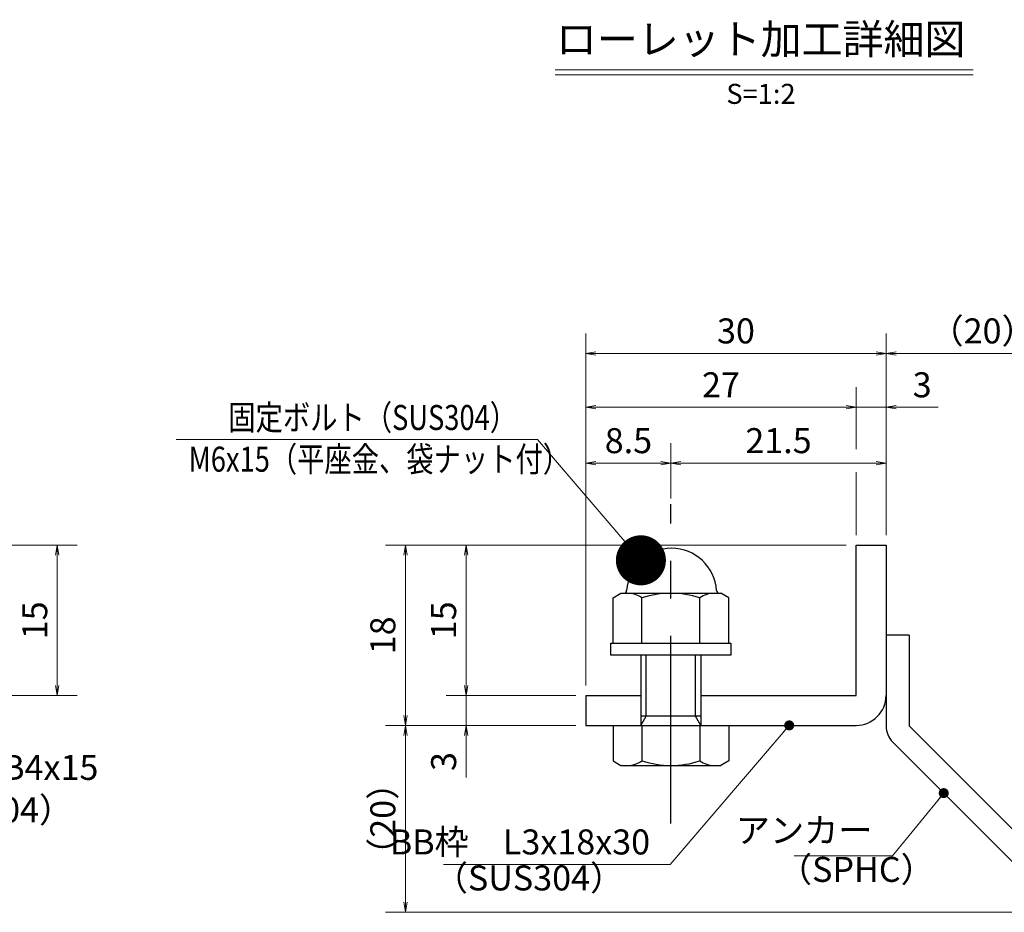
# Model space of a CAD drawing. Extents: x 0 to 2100, y 0 to 1485.
# Drawn here: x 891 to 1383, y 283 to 729 of the extents above; entities that cross this region are included whole.
import ezdxf
from ezdxf.enums import TextEntityAlignment as Align

# ---------------------------------------------------------------- set-up
doc = ezdxf.new("R2010")
doc.units = 0
doc.header["$LTSCALE"] = 15
doc.header["$MEASUREMENT"] = 0
doc.linetypes.add('CENTER', pattern=[2, 1.25, -0.25, 0.25, -0.25])
doc.layers.get('0').update_dxf_attribs({"color": 5, "linetype": 'CONTINUOUS'})
doc.layers.get('DEFPOINTS').update_dxf_attribs({"color": 250, "linetype": 'CONTINUOUS'})
for name, color, linetype, lineweight in [('アンカー', 7, 'CONTINUOUS', 25), ('寸法注釈', 30, 'CONTINUOUS', 18), ('枠', 7, 'CONTINUOUS', 25), ('締付部品', 7, 'CONTINUOUS', 25)]:
    doc.layers.add(name, color=color, linetype=linetype, lineweight=lineweight)
doc.styles.add('BIGFONT', font='romans.shx', dxfattribs={"width": 0.7336, "bigfont": 'extfont.shx'})
doc.styles.get("Standard").update_dxf_attribs({"font": 'ROMANS.SHX', "width": 0.8, "height": 12.5, "bigfont": 'EXTFONT.SHX'})
doc.styles.add('丸ゴシック', font='HGRSMP.TTF', dxfattribs={"width": 0.9})
doc.dimstyles.get("Standard").update_dxf_attribs({"dimscale": 5, "dimtxt": 12.5, "dimasz": 2, "dimexe": 0.5, "dimexo": 0.5, "dimgap": 0.5, "dimtad": 3, "dimdec": 4, "dimdsep": 46, "dimtxsty": 'Standard', "dimblk1": 'OPEN', "dimblk2": 'OPEN', "dimsah": 1, "dimcen": 0, "dimclrd": 30, "dimclre": 30, "dimclrt": 256, "dimadec": 4, "dimazin": 2, "dimtfac": 1, "dimtdec": 4, "dimtmove": 0, "dimatfit": 3, "dimldrblk": 'OPEN', "dimfxl": 0, "dimtolj": 1, "dimlwd": -1, "dimlwe": -1, "dimarcsym": 0})

# ---------------------------------------------------------------- blocks, each defined once
blk = doc.blocks.new('_OPEN')
at = {"color": 0, "linetype": 'ByBlock'}
for p, q in [((-1, 0.1667), (0, 0)), ((0, 0), (-1, -0.1667)), ((0, 0), (-1, 0))]:
    blk.add_line(p, q, dxfattribs=at)
blk = doc.blocks.new('*D106')
at = {"layer": 'DEFPOINTS', "color": 0}
for p in [(1083.7, 376.19), (1173.93, 376.19), (1412.32, 282.8)]:
    blk.add_point(p, dxfattribs=at)
at = {"layer": '寸法注釈', "color": 30}
for p, q in [((1168.93, 376.19), (1073.7, 376.19)), ((1083.7, 287.8), (1083.7, 371.19)), ((1407.32, 282.8), (1073.7, 282.8))]:
    blk.add_line(p, q, dxfattribs=at)
at = {"layer": '寸法注釈', "color": 30, "xscale": 5, "yscale": 5, "zscale": 5}
for p, rotation in [((1083.7, 376.19), 90), ((1083.7, 282.8), 270)]:
    blk.add_blockref('_OPEN', p, dxfattribs=dict(at, rotation=rotation))
at = {"layer": '寸法注釈', "color": 7, "insert": (1072.45, 329.5), "char_height": 12.5, "attachment_point": 5, "rotation": 90, "style": 'BIGFONT'}
blk.add_mtext('\\A1;（20）', dxfattribs=at)
blk = doc.blocks.new('_Dot')
at = {"color": 0, "linetype": 'ByBlock', "lineweight": -2}
blk.add_line((-0.5, 0), (-1, 0), dxfattribs=at)
at = {"color": 0, "linetype": 'ByBlock', "const_width": 0.5}
blk.add_lwpolyline([(-0.25, 0, 1), (0.25, 0, 1)], format="xyb", close=True, dxfattribs=at)
blk = doc.blocks.new('A$C6EB770D1')
at = {"layer": 'アンカー'}
for p, q in [((26.051, 19.304), (9.047, 2.3)), ((27.678, 17.678), (26.051, 19.304)), ((27.678, 17.678), (10.674, 0.674)), ((0, 2.3), (9.047, 2.3)), ((0, 2.3), (0, 0)), ((0, 0), (9.047, 0))]:
    blk.add_line(p, q, dxfattribs=at)
blk.add_arc((9.047, 2.3), 2.3, 270, 315, dxfattribs=at)
blk = doc.blocks.new('*D107')
at = {"layer": 'DEFPOINTS', "color": 0}
for p in [(1420.45, 562.03), (1323.93, 466.19), (1420.45, 290.94)]:
    blk.add_point(p, dxfattribs=at)
at = {"layer": '寸法注釈', "color": 30}
for p, q in [((1323.93, 471.19), (1323.93, 572.03)), ((1420.45, 295.94), (1420.45, 572.03)), ((1328.93, 562.03), (1415.45, 562.03))]:
    blk.add_line(p, q, dxfattribs=at)
at = {"layer": '寸法注釈', "color": 30, "xscale": 5, "yscale": 5, "zscale": 5, "rotation": 180}
blk.add_blockref('_OPEN', (1323.93, 562.03), dxfattribs=at)
at = {"layer": '寸法注釈', "color": 30, "xscale": 5, "yscale": 5, "zscale": 5}
blk.add_blockref('_OPEN', (1420.45, 562.03), dxfattribs=at)
at = {"layer": '寸法注釈', "color": 7, "insert": (1372.19, 573.28), "char_height": 12.5, "attachment_point": 5, "style": 'BIGFONT'}
blk.add_mtext('\\A1;（20）', dxfattribs=at)
blk = doc.blocks.new('*D116')
at = {"layer": 'DEFPOINTS', "color": 0}
for p in [(859.55, 466.19), (859.55, 391.19), (909.72, 391.19)]:
    blk.add_point(p, dxfattribs=at)
at = {"layer": '寸法注釈', "color": 30}
for p, q in [((864.55, 466.19), (919.72, 466.19)), ((909.72, 461.19), (909.72, 396.19)), ((864.55, 391.19), (919.72, 391.19))]:
    blk.add_line(p, q, dxfattribs=at)
at = {"layer": '寸法注釈', "color": 30, "xscale": 5, "yscale": 5, "zscale": 5}
for p, rotation in [((909.72, 466.19), 90), ((909.72, 391.19), 270)]:
    blk.add_blockref('_OPEN', p, dxfattribs=dict(at, rotation=rotation))
at = {"layer": '寸法注釈', "color": 7, "insert": (898.47, 428.69), "char_height": 12.5, "attachment_point": 5, "rotation": 90, "style": 'BIGFONT'}
blk.add_mtext('\\A1;15', dxfattribs=at)
blk = doc.blocks.new('*D117')
at = {"layer": 'DEFPOINTS', "color": 0}
for p in [(1323.93, 507.2), (1216.43, 486.76), (1323.93, 466.19)]:
    blk.add_point(p, dxfattribs=at)
at = {"layer": '寸法注釈', "color": 30}
for p, q in [((1216.43, 491.76), (1216.43, 517.2)), ((1323.93, 471.19), (1323.93, 517.2)), ((1221.43, 507.2), (1318.93, 507.2))]:
    blk.add_line(p, q, dxfattribs=at)
at = {"layer": '寸法注釈', "color": 30, "xscale": 5, "yscale": 5, "zscale": 5, "rotation": 180}
blk.add_blockref('_OPEN', (1216.43, 507.2), dxfattribs=at)
at = {"layer": '寸法注釈', "color": 30, "xscale": 5, "yscale": 5, "zscale": 5}
blk.add_blockref('_OPEN', (1323.93, 507.2), dxfattribs=at)
at = {"layer": '寸法注釈', "color": 7, "insert": (1270.18, 518.45), "char_height": 12.5, "attachment_point": 5, "style": 'BIGFONT'}
blk.add_mtext('\\A1;21.5', dxfattribs=at)
blk = doc.blocks.new('*D118')
at = {"layer": 'DEFPOINTS', "color": 0}
for p in [(1216.43, 507.2), (1216.43, 484.53), (1173.93, 391.19)]:
    blk.add_point(p, dxfattribs=at)
at = {"layer": '寸法注釈', "color": 30}
for p, q in [((1173.93, 396.19), (1173.93, 517.2)), ((1216.43, 489.53), (1216.43, 517.2)), ((1178.93, 507.2), (1211.43, 507.2))]:
    blk.add_line(p, q, dxfattribs=at)
at = {"layer": '寸法注釈', "color": 30, "xscale": 5, "yscale": 5, "zscale": 5, "rotation": 180}
blk.add_blockref('_OPEN', (1173.93, 507.2), dxfattribs=at)
at = {"layer": '寸法注釈', "color": 30, "xscale": 5, "yscale": 5, "zscale": 5}
blk.add_blockref('_OPEN', (1216.43, 507.2), dxfattribs=at)
at = {"layer": '寸法注釈', "color": 7, "insert": (1195.18, 518.45), "char_height": 12.5, "attachment_point": 5, "style": 'BIGFONT'}
blk.add_mtext('\\A1;8.5', dxfattribs=at)
blk = doc.blocks.new('*D119')
at = {"layer": 'DEFPOINTS', "color": 0}
for p in [(1173.93, 562.03), (1323.93, 466.19), (1173.93, 391.19)]:
    blk.add_point(p, dxfattribs=at)
at = {"layer": '寸法注釈', "color": 30}
for p, q in [((1173.93, 396.19), (1173.93, 572.03)), ((1323.93, 471.19), (1323.93, 572.03)), ((1318.93, 562.03), (1178.93, 562.03))]:
    blk.add_line(p, q, dxfattribs=at)
at = {"layer": '寸法注釈', "color": 30, "xscale": 5, "yscale": 5, "zscale": 5, "rotation": 180}
blk.add_blockref('_OPEN', (1173.93, 562.03), dxfattribs=at)
at = {"layer": '寸法注釈', "color": 30, "xscale": 5, "yscale": 5, "zscale": 5}
blk.add_blockref('_OPEN', (1323.93, 562.03), dxfattribs=at)
at = {"layer": '寸法注釈', "color": 7, "insert": (1248.93, 573.28), "char_height": 12.5, "attachment_point": 5, "style": 'BIGFONT'}
blk.add_mtext('\\A1;30', dxfattribs=at)
blk = doc.blocks.new('*D120')
at = {"layer": 'DEFPOINTS', "color": 0}
for p in [(1173.93, 535.1), (1308.93, 466.19), (1173.93, 391.19)]:
    blk.add_point(p, dxfattribs=at)
at = {"layer": '寸法注釈', "color": 30}
blk.add_line((1303.93, 535.1), (1178.93, 535.1), dxfattribs=at)
at = {"layer": '寸法注釈', "color": 30, "xscale": 5, "yscale": 5, "zscale": 5, "rotation": 180}
blk.add_blockref('_OPEN', (1173.93, 535.1), dxfattribs=at)
at = {"layer": '寸法注釈', "color": 30, "xscale": 5, "yscale": 5, "zscale": 5}
blk.add_blockref('_OPEN', (1308.93, 535.1), dxfattribs=at)
at = {"layer": '寸法注釈', "color": 7, "insert": (1241.43, 546.35), "char_height": 12.5, "attachment_point": 5, "style": 'BIGFONT'}
blk.add_mtext('\\A1;27', dxfattribs=at)
blk = doc.blocks.new('*D121')
at = {"layer": 'DEFPOINTS', "color": 0}
for p in [(1323.93, 535.1), (1308.93, 466.19), (1323.93, 466.19)]:
    blk.add_point(p, dxfattribs=at)
at = {"layer": '寸法注釈', "color": 30}
for p, q in [((1303.93, 535.1), (1298.93, 535.1)), ((1308.93, 535.1), (1323.93, 535.1)), ((1328.93, 535.1), (1350.04, 535.1))]:
    blk.add_line(p, q, dxfattribs=at)
at = {"layer": '寸法注釈', "color": 30, "xscale": 5, "yscale": 5, "zscale": 5}
blk.add_blockref('_OPEN', (1308.93, 535.1), dxfattribs=at)
at = {"layer": '寸法注釈', "color": 30, "xscale": 5, "yscale": 5, "zscale": 5, "rotation": 180}
blk.add_blockref('_OPEN', (1323.93, 535.1), dxfattribs=at)
at = {"layer": '寸法注釈', "color": 7, "insert": (1341.99, 546.35), "char_height": 12.5, "attachment_point": 5, "style": 'BIGFONT'}
blk.add_mtext('\\A1;3', dxfattribs=at)
blk = doc.blocks.new('*D122')
at = {"layer": 'DEFPOINTS', "color": 0}
for p in [(1173.93, 391.19), (1114.08, 376.19), (1173.93, 376.19)]:
    blk.add_point(p, dxfattribs=at)
at = {"layer": '寸法注釈', "color": 30}
for p, q in [((1114.08, 396.19), (1114.08, 401.19)), ((1168.93, 391.19), (1104.08, 391.19)), ((1114.08, 391.19), (1114.08, 376.19)), ((1168.93, 376.19), (1104.08, 376.19)), ((1114.08, 371.19), (1114.08, 350.08))]:
    blk.add_line(p, q, dxfattribs=at)
at = {"layer": '寸法注釈', "color": 30, "xscale": 5, "yscale": 5, "zscale": 5}
for p, rotation in [((1114.08, 391.19), 270), ((1114.08, 376.19), 90)]:
    blk.add_blockref('_OPEN', p, dxfattribs=dict(at, rotation=rotation))
at = {"layer": '寸法注釈', "color": 7, "insert": (1102.83, 358.14), "char_height": 12.5, "attachment_point": 5, "rotation": 90, "style": 'BIGFONT'}
blk.add_mtext('\\A1;3', dxfattribs=at)
blk = doc.blocks.new('*D123')
at = {"layer": 'DEFPOINTS', "color": 0}
for p in [(1308.93, 466.19), (1083.7, 376.19), (1173.93, 376.19)]:
    blk.add_point(p, dxfattribs=at)
at = {"layer": '寸法注釈', "color": 30}
for p, q in [((1303.93, 466.19), (1073.7, 466.19)), ((1083.7, 461.19), (1083.7, 381.19)), ((1168.93, 376.19), (1073.7, 376.19))]:
    blk.add_line(p, q, dxfattribs=at)
at = {"layer": '寸法注釈', "color": 30, "xscale": 5, "yscale": 5, "zscale": 5}
for p, rotation in [((1083.7, 466.19), 90), ((1083.7, 376.19), 270)]:
    blk.add_blockref('_OPEN', p, dxfattribs=dict(at, rotation=rotation))
at = {"layer": '寸法注釈', "color": 7, "insert": (1072.45, 421.19), "char_height": 12.5, "attachment_point": 5, "rotation": 90, "style": 'BIGFONT'}
blk.add_mtext('\\A1;18', dxfattribs=at)
blk = doc.blocks.new('*D124')
at = {"layer": 'DEFPOINTS', "color": 0}
for p in [(1308.93, 466.19), (1114.08, 391.19), (1173.93, 391.19)]:
    blk.add_point(p, dxfattribs=at)
at = {"layer": '寸法注釈', "color": 30}
for p, q in [((1303.93, 466.19), (1104.08, 466.19)), ((1114.08, 461.19), (1114.08, 396.19)), ((1168.93, 391.19), (1104.08, 391.19))]:
    blk.add_line(p, q, dxfattribs=at)
at = {"layer": '寸法注釈', "color": 30, "xscale": 5, "yscale": 5, "zscale": 5}
for p, rotation in [((1114.08, 466.19), 90), ((1114.08, 391.19), 270)]:
    blk.add_blockref('_OPEN', p, dxfattribs=dict(at, rotation=rotation))
at = {"layer": '寸法注釈', "color": 7, "insert": (1102.83, 428.69), "char_height": 12.5, "attachment_point": 5, "rotation": 90, "style": 'BIGFONT'}
blk.add_mtext('\\A1;15', dxfattribs=at)
blk = doc.blocks.new('A$C701A0DBD')
at = {"layer": '締付部品'}
for p, q in [((13.914, 0), (13.914, 12)), ((13.914, 12), (15.114, 12)), ((15.114, 12), (15.114, 0)), ((9.361, 11.774), (8.914, 11)), ((8.914, 0.991), (8.914, 11)), ((13.914, 11.783), (9.361, 11.783)), ((13.914, 0.217), (13.914, 11.774)), ((22.114, 0.217), (22.114, 11.774)), ((22.114, 11.774), (25.668, 11.774)), ((25.668, 11.774), (26.114, 11)), ((26.114, 0.991), (26.114, 11)), ((13.914, 8.887), (9.361, 8.887)), ((15.114, 9), (22.114, 9)), ((22.114, 9), (21.177, 8.459)), ((21.177, 9), (21.177, 3)), ((22.114, 8.887), (25.668, 8.887)), ((21.177, 8.459), (15.114, 8.459)), ((13.914, 3.104), (9.364, 3.104)), ((21.177, 3.541), (15.114, 3.541)), ((15.114, 3), (22.114, 3)), ((22.114, 3), (21.177, 3.541)), ((22.114, 3.104), (25.665, 3.104)), ((9.361, 0.217), (8.914, 0.991)), ((25.668, 0.217), (26.114, 0.991)), ((13.914, 0.217), (9.361, 0.217)), ((15.114, 0), (13.914, 0)), ((22.114, 0.217), (25.668, 0.217))]:
    blk.add_line(p, q, dxfattribs=at)
at = {"layer": '締付部品', "color": 6, "linetype": 'CENTER'}
blk.add_line((31.926, 6), (0, 6), dxfattribs=at)
at = {"layer": '締付部品'}
for centre, radius, start, end in [((8.614, 10.854), 0.3, 273.58332, 0), ((8.914, 6.063), 4.5, 93.58332, 266.41668), ((11.463, 10.342), 2.549, 180.25748, 214.55301), ((23.566, 10.342), 2.549, 325.44699, 359.74252), ((18.467, 6), 9.553, 162.41141, 197.6472), ((16.561, 6), 9.553, 342.3528, 17.58859), ((11.463, 1.658), 2.549, 145.44699, 179.74252), ((23.566, 1.658), 2.549, 0.25748, 34.55301), ((8.614, 1.273), 0.3, 0, 86.41668)]:
    blk.add_arc(centre, radius, start, end, dxfattribs=at)

msp = doc.modelspace()

# ---------------------------------------------------------------- linework, layer by layer
at = {"layer": '寸法注釈'}
for p, q in [((1158.51, 703.75), (1367.54, 703.75)), ((1158.51, 701.25), (1367.54, 701.25)), ((1308.93, 514.24), (1308.93, 545.1)), ((1308.93, 471.19), (1308.93, 502.63))]:
    msp.add_line(p, q, dxfattribs=at)
at = {"layer": '枠'}
for p, q in [((1308.93, 391.19), (1308.93, 466.19)), ((1308.93, 466.19), (1323.93, 466.19)), ((1323.93, 466.19), (1323.93, 391.19)), ((1173.93, 391.19), (1201.43, 391.19)), ((1173.93, 391.19), (1173.93, 376.19)), ((1231.43, 391.19), (1308.93, 391.19)), ((1173.93, 376.19), (1308.93, 376.19))]:
    msp.add_line(p, q, dxfattribs=at)
msp.add_arc((1308.93, 391.19), 15, 270, 0, dxfattribs=at)

# ---------------------------------------------------------------- block references
at = {"layer": 'アンカー', "xscale": 5, "yscale": 5, "zscale": 5, "rotation": 270}
msp.add_blockref('A$C6EB770D1', (1323.93, 421.19), dxfattribs=at)
at = {"layer": '締付部品', "xscale": 5, "yscale": 5, "zscale": 5, "rotation": 270}
msp.add_blockref('A$C701A0DBD', (1186.43, 486.76), dxfattribs=at)

# ---------------------------------------------------------------- texts
at = {"layer": '寸法注釈', "color": 7, "style": '丸ゴシック'}
for s, height, p in [('ローレット加工詳細図', 15, (1261.29, 717.09)), ('S=1:2', 10, (1261.42, 690.41))]:
    msp.add_text(s, height=height, dxfattribs=at).set_placement(p, align=Align.MIDDLE)
at = {"layer": '寸法注釈', "color": 7, "style": 'BIGFONT', "width": 0.8}
for s, p in [('固定ボルト（SUS304）', (995.21, 523.77)), ('M6x15（平座金、袋ナット付）', (975.39, 502.94))]:
    msp.add_text(s, height=12.5, dxfattribs=at).set_placement(p)
at = {"layer": '寸法注釈', "color": 7, "char_height": 12.5, "style": 'BIGFONT'}
for s, insert, attachment_point in [('サイドバーFB4x15', (787.52, 345.05), 7), ('（SUS304）', (822.51, 323.81), 7), ('アンカー', (1317.11, 322.19), 6), ('\\A1;BB枠\u3000L3x18x30', (1206.01, 311.71), 9), ('（SPHC）', (1269.91, 294.09), 7), ('（SUS304）', (1097.92, 289.83), 7)]:
    msp.add_mtext(s, dxfattribs=dict(at, insert=insert, attachment_point=attachment_point))

# ---------------------------------------------------------------- dimensions: what is measured, and where the dimension line sits
at = {"layer": '寸法注釈'}
for base, p1, p2, override, picture, middle in [((1173.93, 562.03), (1323.93, 466.19), (1173.93, 391.19), {"dimscale": 5, "dimtxt": 2.5, "dimasz": 1, "dimexe": 2, "dimexo": 1, "dimgap": 1, "dimtad": 3, "dimtih": 0, "dimtoh": 0, "dimdec": 1, "dimlfac": 0.2, "dimzin": 8, "dimtxsty": 'BIGFONT', "dimblk": 'Dot', "dimcen": -0.09, "dimclrd": 30, "dimclre": 30, "dimclrt": 7, "dimadec": 1, "dimtdec": 1, "dimtofl": 1, "dimldrblk": 'Dot', "dimtvp": 1, "dimtzin": 8}, '*D119', (1248.93, 573.28)), ((1173.93, 535.1), (1308.93, 466.19), (1173.93, 391.19), {"dimscale": 5, "dimtxt": 2.5, "dimasz": 1, "dimexe": 2, "dimexo": 1, "dimgap": 1, "dimtad": 3, "dimtih": 0, "dimtoh": 0, "dimdec": 1, "dimlfac": 0.2, "dimzin": 8, "dimtxsty": 'BIGFONT', "dimblk": 'Dot', "dimcen": -0.09, "dimse1": 1, "dimse2": 1, "dimclrd": 30, "dimclre": 30, "dimclrt": 7, "dimadec": 1, "dimtdec": 1, "dimtofl": 1, "dimldrblk": 'Dot', "dimtvp": 1, "dimtzin": 8}, '*D120', (1241.43, 546.35)), ((1323.93, 535.1), (1308.93, 466.19), (1323.93, 466.19), {"dimscale": 5, "dimtxt": 2.5, "dimasz": 1, "dimexe": 2, "dimexo": 1, "dimgap": 1, "dimtad": 3, "dimtih": 0, "dimtoh": 0, "dimdec": 1, "dimlfac": 0.2, "dimzin": 8, "dimtxsty": 'BIGFONT', "dimblk": 'Dot', "dimcen": -0.09, "dimse1": 1, "dimse2": 1, "dimclrd": 30, "dimclre": 30, "dimclrt": 7, "dimadec": 1, "dimtdec": 1, "dimtofl": 1, "dimldrblk": 'Dot', "dimtvp": 1, "dimtzin": 8}, '*D121', (1341.99, 546.35)), ((1216.43, 507.2), (1173.93, 391.19), (1216.43, 484.53), {"dimscale": 5, "dimtxt": 2.5, "dimasz": 1, "dimexe": 2, "dimexo": 1, "dimgap": 1, "dimtad": 3, "dimtih": 0, "dimtoh": 0, "dimdec": 1, "dimlfac": 0.2, "dimzin": 8, "dimtxsty": 'BIGFONT', "dimblk": 'Dot', "dimcen": -0.09, "dimclrd": 30, "dimclre": 30, "dimclrt": 7, "dimadec": 1, "dimtdec": 1, "dimtofl": 1, "dimldrblk": 'Dot', "dimtvp": 1, "dimtzin": 8}, '*D118', (1195.18, 518.45)), ((1323.93, 507.2), (1216.43, 486.76), (1323.93, 466.19), {"dimscale": 5, "dimtxt": 2.5, "dimasz": 1, "dimexe": 2, "dimexo": 1, "dimgap": 1, "dimtad": 3, "dimtih": 0, "dimtoh": 0, "dimdec": 1, "dimlfac": 0.2, "dimzin": 8, "dimtxsty": 'BIGFONT', "dimblk": 'Dot', "dimcen": -0.09, "dimclrd": 30, "dimclre": 30, "dimclrt": 7, "dimadec": 1, "dimtdec": 1, "dimtofl": 1, "dimldrblk": 'Dot', "dimtvp": 1, "dimtzin": 8}, '*D117', (1270.18, 518.45))]:
    dim = msp.add_linear_dim(base=base, p1=p1, p2=p2, dimstyle='Standard', override=override, dxfattribs=at)
    dim.commit()
    dim.dimension.update_dxf_attribs({"geometry": picture, "text_midpoint": middle})
dim = msp.add_linear_dim(base=(1420.45, 562.03), p1=(1323.93, 466.19), p2=(1420.45, 290.94), text='（20）', dimstyle='Standard', override={"dimscale": 5, "dimtxt": 2.5, "dimasz": 1, "dimexe": 2, "dimexo": 1, "dimgap": 1, "dimtad": 3, "dimtih": 0, "dimtoh": 0, "dimdec": 1, "dimlfac": 0.2, "dimzin": 8, "dimtxsty": 'BIGFONT', "dimblk": 'Dot', "dimcen": -0.09, "dimclrd": 30, "dimclre": 30, "dimclrt": 7, "dimadec": 1, "dimtdec": 1, "dimtofl": 1, "dimldrblk": 'Dot', "dimtvp": 1, "dimtzin": 8}, dxfattribs=at)
dim.commit()
dim.dimension.update_dxf_attribs({"geometry": '*D107', "text_midpoint": (1372.19, 573.28)})
for base, p1, p2, picture, middle in [((909.72, 391.19), (859.55, 466.19), (859.55, 391.19), '*D116', (898.47, 428.69)), ((1083.7, 376.19), (1308.93, 466.19), (1173.93, 376.19), '*D123', (1072.45, 421.19)), ((1114.08, 391.19), (1308.93, 466.19), (1173.93, 391.19), '*D124', (1102.83, 428.69)), ((1114.08, 376.19), (1173.93, 391.19), (1173.93, 376.19), '*D122', (1102.83, 358.14))]:
    dim = msp.add_linear_dim(base=base, p1=p1, p2=p2, angle=90, dimstyle='Standard', override={"dimscale": 5, "dimtxt": 2.5, "dimasz": 1, "dimexe": 2, "dimexo": 1, "dimgap": 1, "dimtad": 3, "dimtih": 0, "dimtoh": 0, "dimdec": 1, "dimlfac": 0.2, "dimzin": 8, "dimtxsty": 'BIGFONT', "dimblk": 'Dot', "dimcen": -0.09, "dimclrd": 30, "dimclre": 30, "dimclrt": 7, "dimadec": 1, "dimtdec": 1, "dimtofl": 1, "dimldrblk": 'Dot', "dimtvp": 1, "dimtzin": 8}, dxfattribs=at)
    dim.commit()
    dim.dimension.update_dxf_attribs({"geometry": picture, "text_midpoint": middle})
dim = msp.add_linear_dim(base=(1083.7, 376.19), p1=(1412.32, 282.8), p2=(1173.93, 376.19), angle=90, text='（20）', dimstyle='Standard', override={"dimscale": 5, "dimtxt": 2.5, "dimasz": 1, "dimexe": 2, "dimexo": 1, "dimgap": 1, "dimtad": 3, "dimtih": 0, "dimtoh": 0, "dimdec": 1, "dimlfac": 0.2, "dimzin": 8, "dimtxsty": 'BIGFONT', "dimblk": 'Dot', "dimcen": -0.09, "dimclrd": 30, "dimclre": 30, "dimclrt": 7, "dimadec": 1, "dimtdec": 1, "dimtofl": 1, "dimldrblk": 'Dot', "dimtvp": 1, "dimtzin": 8}, dxfattribs=at)
dim.commit()
dim.dimension.update_dxf_attribs({"geometry": '*D106', "text_midpoint": (1072.45, 329.5)})

# ---------------------------------------------------------------- leaders
msp.add_leader([(1201.42, 458.66), (1149.76, 518.98), (969.12, 518.98)], dimstyle='Standard', override={"dimasz": 20, "dimldrblk": 'DotSmall'}, dxfattribs=at)
at = {"layer": '寸法注釈', "annotation_type": 0, "has_hookline": 1, "hookline_direction": 1}
for points, override, text_width in [([(1275.56, 376.19), (1216.01, 306.71), (1211.01, 306.71)], {"dimscale": 5, "dimtxt": 2.5, "dimasz": 1, "dimexe": 2, "dimexo": 1, "dimgap": 1, "dimtad": 3, "dimtih": 0, "dimtoh": 0, "dimdec": 1, "dimzin": 8, "dimtxsty": 'BIGFONT', "dimcen": -0.09, "dimclrd": 30, "dimclre": 30, "dimclrt": 7, "dimadec": 1, "dimtdec": 1, "dimtofl": 1, "dimldrblk": 'Dot', "dimtvp": 1, "dimtzin": 8}, 103.23), ([(1352.78, 342.35), (1327.11, 310.94), (1322.11, 310.94)], {"dimscale": 5, "dimtxt": 2.5, "dimasz": 1, "dimexe": 2, "dimexo": 1, "dimgap": 1, "dimtad": 3, "dimtih": 0, "dimtoh": 0, "dimdec": 1, "dimlfac": 0.2, "dimzin": 8, "dimtxsty": 'BIGFONT', "dimcen": -0.09, "dimclrd": 30, "dimclre": 30, "dimclrt": 7, "dimadec": 1, "dimtdec": 1, "dimtofl": 1, "dimldrblk": 'Dot', "dimtvp": 1, "dimtzin": 8}, 39.13)]:
    msp.add_leader(points, dimstyle='Standard', override=override, dxfattribs=dict(at, text_width=text_width))

doc.saveas('drawing.dxf')
